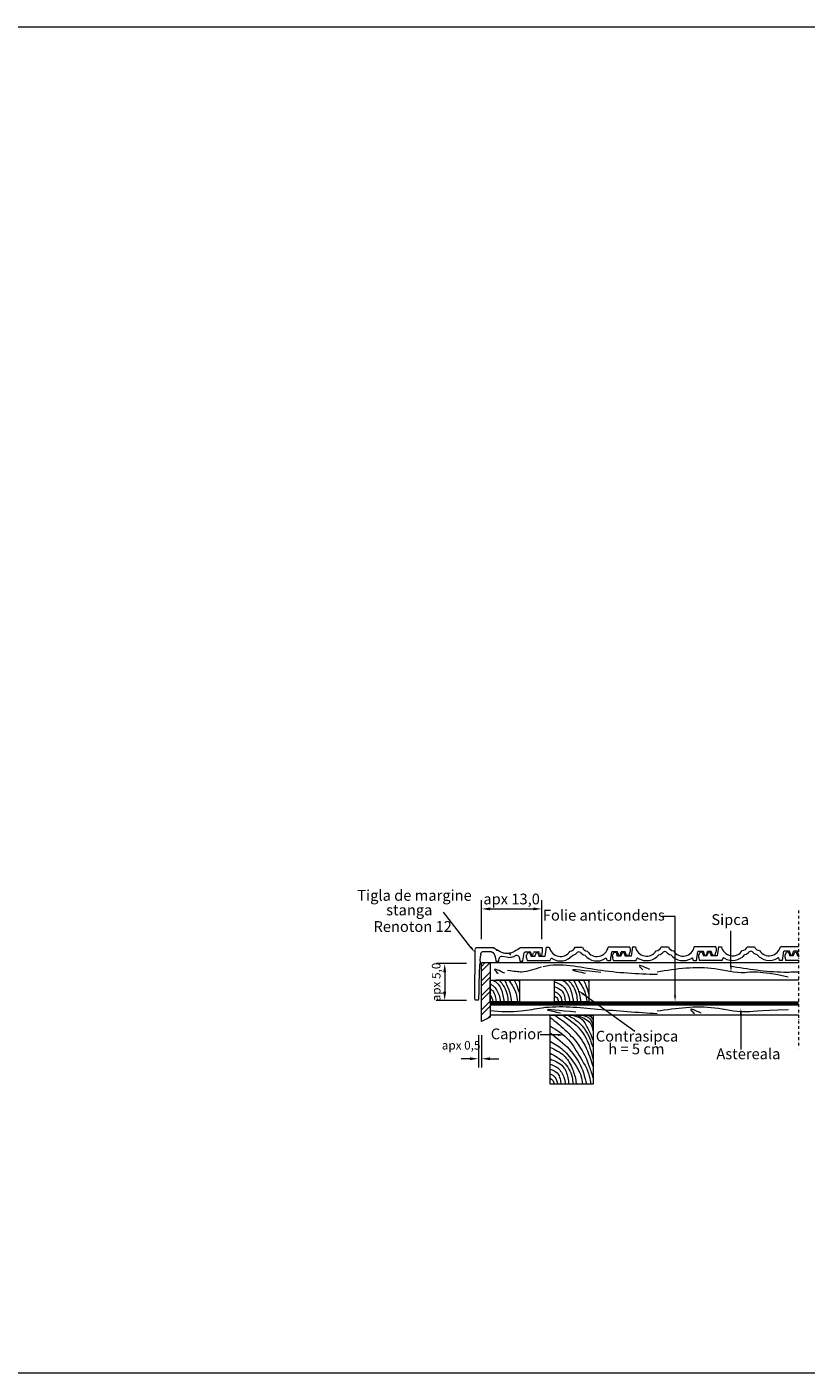
# Model space of a CAD drawing. Units: inches. Extents: x 9809 to 19111, y -1628 to 1495.
# Drawn here: x 15650 to 17458, y -1628 to 1495 of the extents above; entities that cross this region are included whole.
import ezdxf
from ezdxf import colors
from ezdxf.entities.mleader import LeaderData, LeaderLine
from ezdxf.math import Vec2, Vec3

# ---------------------------------------------------------------- set-up
doc = ezdxf.new("R2010")
doc.units = ezdxf.units.IN
doc.header["$MEASUREMENT"] = 0
doc.linetypes.add('ACAD_ISO03W100', pattern=[30, 12, -18])
doc.linetypes.add('STRICHPUNKT2', pattern=[12.7, 6.35, -3.175, 0, -3.175])
for name, color, linetype, lineweight in [('COTE', 7, 'Continuous', 13), ('Text', 7, 'Continuous', 13), ('Tondach Tigle', 7, 'Continuous', 18), ('Țiglă ceramică Tondach', 7, 'Continuous', 18)]:
    doc.layers.add(name, color=color, linetype=linetype, lineweight=lineweight)
doc.styles.add('1_10-2.5', font='arial.ttf', dxfattribs={"height": 25})
doc.styles.get("Standard").update_dxf_attribs({"font": 'arial.ttf'})
doc.dimstyles.new('1_10 in cm', dxfattribs={"dimtxt": 25, "dimasz": 20, "dimexe": 20, "dimexo": 20, "dimgap": 7, "dimtad": 1, "dimlfac": 0.1, "dimzin": 12, "dimdsep": 46, "dimtxsty": 'Standard', "dimcen": 0.09, "dimclrd": 256, "dimclre": 256, "dimclrt": 7, "dimadec": 0, "dimazin": 1, "dimtfac": 1, "dimtofl": 0, "dimtmove": 0, "dimatfit": 0, "dimfxl": 1, "dimtolj": 1, "dimtzin": 0, "dimlwd": -1, "dimlwe": -1, "dimarcsym": 0})

# ---------------------------------------------------------------- blocks, each defined once
blk = doc.blocks.new('LDV-Schnitt A')
at = {"layer": 'Țiglă ceramică Tondach'}
for p, q in [((-7.54, 0), (-7.84, -2.12)), ((-7.54, 0), (-6.84, 0)), ((-0.84, 0), (0.84, 0)), ((11.83, 0), (6.83, 0)), ((11.83, 0), (11.95, -0.62)), ((-12.17, -2.12), (-12.17, -2.47)), ((-12.13, -2.12), (-12.17, -2.12)), ((-12.13, -2.47), (-12.17, -2.47)), ((-12.13, -2.12), (-12.09, -1.85)), ((-12.13, -2.47), (-11.99, -3.18)), ((-12.09, -1.85), (-12.03, -1.78)), ((-12.03, -1.78), (-11.82, -1.28)), ((-11.33, -1.28), (-11.82, -1.28)), ((-11.33, -1.28), (-11.03, -2.12)), ((-10.22, -2.12), (-11.03, -2.12)), ((-10.22, -2.12), (-9.86, -1.28)), ((-9.51, -1.28), (-9.86, -1.28)), ((-9.51, -1.28), (-9.2, -2.12)), ((-7.84, -2.12), (-9.2, -2.12)), ((-6.66, -3.18), (-6.56, -2.8)), ((6.66, -3.18), (6.56, -2.8)), ((7.36, -3.18), (7.66, -1.06)), ((8.97, -1.06), (7.66, -1.06)), ((9.29, -1.94), (8.97, -1.06)), ((9.64, -1.94), (9.29, -1.94)), ((9.64, -1.94), (9.88, -1.06)), ((10.79, -1.06), (9.88, -1.06)), ((11.11, -1.94), (10.79, -1.06)), ((11.6, -1.94), (11.11, -1.94)), ((11.79, -1.23), (11.6, -1.94)), ((11.86, -1.23), (11.79, -1.23)), ((11.91, -0.88), (11.86, -1.23)), ((11.95, -0.88), (11.91, -0.88)), ((11.95, -0.62), (11.95, -0.88)), ((-6.66, -3.18), (-11.99, -3.18)), ((7.36, -3.18), (6.66, -3.18))]:
    blk.add_line(p, q, dxfattribs=at)
for centre, radius, start, end in [((-4.24, 0.53), 2.65, 191.4783, 327.769), ((4.24, 0.53), 2.65, 212.231, 348.5217), ((-6.3, -2.86), 0.265, 58.7451, 165), ((-4.24, 0.53), 3.7, 238.7451, 320.2311), ((-2.09, 0.44), 1.32, 273.5525, 340.6455), ((-2.09, 0.44), 2.38, 286.8686, 315.7857), ((0, -1.59), 0.529, 44.2143, 135.7857), ((2.09, 0.44), 2.38, 224.2143, 253.1314), ((2.09, 0.44), 1.32, 199.3545, 266.4475), ((4.24, 0.53), 3.7, 219.7689, 301.2549), ((6.3, -2.86), 0.265, 15, 121.2549)]:
    blk.add_arc(centre, radius, start, end, dxfattribs=at)
blk = doc.blocks.new('*D73')
at = {"layer": 'Defpoints', "color": 0, "transparency": 16777216}
for p in [(16844.7, -551.2), (16704.9, -641.5, -0.3), (16844.7, -641.5, 0)]:
    blk.add_point(p, dxfattribs=at)
at = {"layer": 'Țiglă ceramică Tondach', "transparency": 16777216}
for p, q in [((16704.9, -621.5), (16704.9, -531.2)), ((16724.9, -551.2), (16824.7, -551.2)), ((16844.7, -621.5), (16844.7, -531.2))]:
    blk.add_line(p, q, dxfattribs=at)
for points in [[(16724.9, -547.9), (16724.9, -554.6), (16704.9, -551.2)], [(16824.7, -547.9), (16824.7, -554.6), (16844.7, -551.2)]]:
    blk.add_solid(points, dxfattribs=at)
at = {"layer": 'Țiglă ceramică Tondach', "color": 7, "lineweight": 40, "transparency": 16777216, "insert": (16774.6, -528.2), "char_height": 25, "attachment_point": 5}
blk.add_mtext('\\A1;apx 13,0', dxfattribs=at)
blk = doc.blocks.new('*D77')
at = {"layer": 'Defpoints', "color": 0, "transparency": 16777216}
for p in [(16689.6, -678.2, 23.7), (16619.3, -763.5), (16689.6, -763.5, 23.7)]:
    blk.add_point(p, dxfattribs=at)
at = {"layer": 'Țiglă ceramică Tondach', "transparency": 16777216}
for p, q in [((16669.6, -678.2), (16599.3, -678.2)), ((16619.3, -698.2), (16619.3, -743.5)), ((16669.6, -763.5), (16599.3, -763.5))]:
    blk.add_line(p, q, dxfattribs=at)
for points in [[(16615.9, -698.2), (16622.6, -698.2), (16619.3, -678.2)], [(16615.9, -743.5), (16622.6, -743.5), (16619.3, -763.5)]]:
    blk.add_solid(points, dxfattribs=at)
at = {"layer": 'Țiglă ceramică Tondach', "color": 7, "transparency": 16777216, "insert": (16599.5, -720.8), "char_height": 25, "attachment_point": 5, "rotation": 90}
blk.add_mtext('\\A1;{\\H0.8x;apx 5,0}', dxfattribs=at)
blk = doc.blocks.new('*D78')
at = {"layer": 'Defpoints', "color": 0, "transparency": 16777216}
for p in [(16697.7, -824.2, 0), (16704.8, -824.2, 0), (16704.8, -898.9)]:
    blk.add_point(p, dxfattribs=at)
at = {"layer": 'Țiglă ceramică Tondach', "transparency": 16777216}
for p, q in [((16697.7, -844.2), (16697.7, -918.9)), ((16704.8, -844.2), (16704.8, -918.9)), ((16677.7, -898.9), (16657.7, -898.9)), ((16724.8, -898.9), (16744.8, -898.9))]:
    blk.add_line(p, q, dxfattribs=at)
for points in [[(16677.7, -895.6), (16677.7, -902.3), (16697.7, -898.9)], [(16724.8, -895.6), (16724.8, -902.3), (16704.8, -898.9)]]:
    blk.add_solid(points, dxfattribs=at)
at = {"layer": 'Țiglă ceramică Tondach', "color": 7, "lineweight": 40, "transparency": 16777216, "insert": (16657.4, -867.6), "char_height": 25, "attachment_point": 5}
blk.add_mtext('\\A1;{\\H0.8x;apx 0,5}', dxfattribs=at)

msp = doc.modelspace()

# ---------------------------------------------------------------- linework, layer by layer
at = {"layer": 'Tondach Tigle'}
msp.add_lwpolyline([(9808.55, 1495.359), (19111.453, 1495.359), (19111.453, -1628.285), (9808.55, -1628.285)], close=True, dxfattribs=at)
at = {"layer": 'Țiglă ceramică Tondach', "linetype": 'STRICHPUNKT2', "lineweight": 5}
msp.add_line((17440.795, -554.688), (17440.795, -874.701), dxfattribs=at)
at = {"layer": 'Țiglă ceramică Tondach'}
for p, q in [((16689.414, -760.983, -0.422), (16689.704, -645.098)), ((16706.562, -651.208, 0.062), (16704.747, -652.448, 0.062)), ((16727.946, -651.208, 0.062), (16706.562, -651.208, 0.062)), ((16731.877, -641.484, -0.422), (16710.493, -641.484, -0.425)), ((16727.946, -651.208, 0.062), (16728.688, -651.26, 0.062)), ((16728.688, -651.26, 0.062), (16729.416, -651.417, 0.062)), ((16729.416, -651.417, 0.062), (16730.114, -651.673, 0.062)), ((16730.114, -651.673, 0.062), (16730.769, -652.026, 0.062)), ((16730.769, -652.026, 0.062), (16733.608, -655.455, 0.062)), ((16732.393, -641.561, -0.422), (16731.877, -641.484, -0.422)), ((16736.943, -644.425, -0.422), (16732.376, -641.484, -0.422)), ((16732.863, -641.786, -0.422), (16732.393, -641.561, -0.422)), ((16732.863, -641.786, -0.422), (16733.427, -642.161, -0.422)), ((16733.608, -655.455, 0.062), (16734.562, -656.956, 0.062)), ((16740.535, -646.564, -0.422), (16736.943, -644.425, -0.422)), ((16744.199, -648.578, -0.422), (16740.535, -646.564, -0.422)), ((16747.93, -650.464, -0.422), (16744.199, -648.578, -0.422)), ((16751.725, -652.222, -0.422), (16747.93, -650.464, -0.422)), ((16753.669, -653.011, -0.422), (16751.725, -652.222, -0.422)), ((16755.658, -653.684, -0.422), (16753.669, -653.011, -0.422)), ((16757.682, -654.239, -0.422), (16755.658, -653.684, -0.422)), ((16759.737, -654.674, -0.422), (16757.682, -654.239, -0.422)), ((16761.813, -654.758, -0.422), (16759.737, -654.674, -0.422)), ((16765.441, -654.717, 0), (16761.813, -654.758, -0.422)), ((16767.866, -654.393, 0), (16765.441, -654.717, 0)), ((16769.924, -654.049, 0), (16767.866, -654.393, 0)), ((16771.958, -653.585, 0), (16769.924, -654.049, 0)), ((16773.961, -653.003, 0), (16771.958, -653.585, 0)), ((16775.926, -652.305, 0), (16773.961, -653.003, 0)), ((16777.845, -651.492, 0), (16775.926, -652.305, 0)), ((16781.293, -649.839, 0), (16777.845, -651.492, 0)), ((16784.689, -648.079, 0), (16781.293, -649.839, 0)), ((16788.028, -646.211, 0), (16784.689, -648.079, 0)), ((16791.306, -644.239, 0), (16788.028, -646.211, 0)), ((16795.572, -641.484, 0), (16791.306, -644.239, 0)), ((16844.704, -641.484, -0.004), (16795.572, -641.484, -0.004)), ((16800.793, -671.633, 0), (16804.018, -653.345, 0)), ((16806.618, -651.163, 0), (16816.735, -651.163, 0)), ((16819.336, -653.353, 0), (16819.576, -654.738, 0)), ((16819.576, -654.738, 0), (16820.385, -659.313, 0)), ((16823.958, -659.313, 0), (16824.764, -654.738, 0)), ((16824.764, -654.738, 0), (16825.01, -653.345, 0)), ((16827.609, -651.164, 0), (16836.959, -651.164, 0)), ((16839.561, -653.358, 0), (16839.797, -654.738, 0)), ((16839.797, -654.738, 0), (16840.629, -659.319, 0)), ((16845.076, -659.307, 0), (16845.858, -654.738, 0)), ((16845.858, -654.738, 0), (16846.566, -650.723, 0)), ((16846.567, -645.004, 0), (16845.991, -642.507, 0)), ((16846.566, -650.723, 0), (16846.567, -647.644, 0)), ((16846.567, -647.644, 0), (16846.567, -645.004, 0)), ((17209.748, -656.695, 0), (17211.889, -651.715, 0)), ((17216.74, -651.715, 0), (17211.889, -651.715, 0)), ((17216.74, -651.715, 0), (17219.79, -660.094, 0)), ((17227.867, -660.094, 0), (17231.47, -651.715, 0)), ((17234.998, -651.715, 0), (17231.47, -651.715, 0)), ((17234.998, -651.715, 0), (17238.048, -660.094, 0)), ((17254.666, -638.926, 0), (17251.691, -660.094, 0)), ((17254.666, -638.926, 0), (17261.722, -638.9, 0)), ((17321.698, -638.926, 0), (17338.456, -638.926, 0)), ((17440.795, -638.926, 0), (17398.427, -638.926, 0)), ((17403.724, -670.678, 0), (17406.699, -649.51, 0)), ((17419.742, -649.51, 0), (17406.699, -649.51, 0)), ((17410.132, -656.695, 0), (17412.273, -651.715, 0)), ((17417.124, -651.715, 0), (17412.273, -651.715, 0)), ((17417.124, -651.715, 0), (17420.174, -660.094, 0)), ((17422.952, -658.33, 0), (17419.742, -649.51, 0)), ((17426.48, -658.33, 0), (17428.843, -649.51, 0)), ((17428.251, -660.094, 0), (17431.854, -651.715, 0)), ((17437.999, -649.51, 0), (17428.843, -649.51, 0)), ((17435.382, -651.715, 0), (17431.854, -651.715, 0)), ((17435.382, -651.715, 0), (17438.431, -660.094, 0)), ((17440.795, -657.191, 0), (17437.999, -649.51, 0)), ((16701.493, -672.193, -0.422), (16701.155, -680.264, -0.422)), ((16702.829, -657.18, 0.062), (16702.388, -660.561, 0.062)), ((16704.844, -812.583), (16704.844, -676.546)), ((17440.795, -676.546), (16704.844, -676.546)), ((16704.844, -695.707), (16724.005, -676.546)), ((16704.844, -684.482), (16712.78, -676.546)), ((16724.844, -676.546), (16724.844, -802.737)), ((16736.4, -661.006, 0.062), (16736.726, -663.043, 0.062)), ((16736.726, -663.043, 0.062), (16737.196, -665.384, 0.062)), ((16737.196, -665.384, 0.062), (16737.774, -671.962, 0.062)), ((16737.774, -671.962, 0.062), (16737.86, -672.276, 0.062)), ((16737.86, -672.276, 0.062), (16738.056, -672.533, 0.062)), ((16738.056, -672.533, 0.062), (16738.33, -672.706, 0.062)), ((16738.33, -672.706, 0.062), (16738.65, -672.765, 0.062)), ((16738.65, -672.765, 0.062), (16744.077, -672.765, 0.062)), ((16744.077, -672.765, 0.062), (16744.397, -672.706, 0.062)), ((16744.397, -672.706, 0.062), (16744.671, -672.533, 0.062)), ((16744.671, -672.533, 0.062), (16744.867, -672.276, 0.062)), ((16744.867, -672.276, 0.062), (16744.954, -671.962, 0.062)), ((16744.954, -671.962, 0.062), (16745.469, -665.424, 0.062)), ((16762.693, -663.466, 0), (16752.311, -661.953, 0.062)), ((16766.653, -663.781, 0), (16762.589, -663.466, 0)), ((16766.653, -663.781, 0), (16771.803, -663.545, 0)), ((16771.803, -663.545, 0), (16774.391, -662.955, 0)), ((16774.391, -662.955, 0), (16776.94, -662.214, 0)), ((16776.94, -662.214, 0), (16779.442, -661.324, 0)), ((16779.442, -661.324, 0), (16781.886, -660.289, 0)), ((16781.886, -660.289, 0), (16781.995, -660.24, 0)), ((16781.995, -660.24, 0), (16782.005, -660.235, 0)), ((16782.005, -660.235, 0), (16782.89, -659.811, 0)), ((16792.942, -665.537, 0), (16792.989, -666.066, 0)), ((16792.989, -666.066, 0), (16793.49, -671.921, 0)), ((16793.49, -671.921, 0), (16793.577, -672.234, 0)), ((16793.577, -672.234, 0), (16793.773, -672.492, 0)), ((16793.773, -672.492, 0), (16794.047, -672.665, 0)), ((16794.047, -672.665, 0), (16794.367, -672.724, 0)), ((16794.367, -672.724, 0), (16799.493, -672.723)), ((16799.493, -672.723), (16799.858, -672.674, 0)), ((16799.858, -672.674, 0), (16800.192, -672.523, 0)), ((16800.192, -672.523, 0), (16800.473, -672.287, 0)), ((16800.473, -672.287, 0), (16800.681, -671.984, 0)), ((16800.681, -671.984, 0), (16800.793, -671.633, 0)), ((16820.385, -659.313, 0), (16820.497, -659.664, 0)), ((16820.497, -659.664, 0), (16820.704, -659.967, 0)), ((16820.704, -659.967, 0), (16820.985, -660.203, 0)), ((16820.985, -660.203, 0), (16821.319, -660.354, 0)), ((16821.319, -660.354, 0), (16821.684, -660.403, 0)), ((16821.684, -660.403, 0), (16822.659, -660.403, 0)), ((16822.659, -660.403, 0), (16823.024, -660.354, 0)), ((16823.024, -660.354, 0), (16823.358, -660.203, 0)), ((16823.358, -660.203, 0), (16823.639, -659.966, 0)), ((16823.639, -659.966, 0), (16823.847, -659.664, 0)), ((16823.847, -659.664, 0), (16823.958, -659.313, 0)), ((16840.629, -659.319, 0), (16840.742, -659.669, 0)), ((16840.742, -659.669, 0), (16840.949, -659.97, 0)), ((16840.949, -659.97, 0), (16841.23, -660.204, 0)), ((16841.23, -660.204, 0), (16841.563, -660.355, 0)), ((16841.563, -660.355, 0), (16841.927, -660.403, 0)), ((16841.927, -660.403, 0), (16843.775, -660.403, 0)), ((16843.775, -660.403, 0), (16844.142, -660.354, 0)), ((16844.142, -660.354, 0), (16844.477, -660.201, 0)), ((16844.477, -660.201, 0), (16844.758, -659.964, 0)), ((16844.758, -659.964, 0), (16844.965, -659.659, 0)), ((16844.965, -659.659, 0), (16845.076, -659.307, 0)), ((17208.361, -660.094, 0), (17208.361, -663.622, 0)), ((17208.802, -660.094, 0), (17208.361, -660.094, 0)), ((17208.802, -663.622, 0), (17208.361, -663.622, 0)), ((17208.802, -660.094, 0), (17209.174, -657.448, 0)), ((17208.802, -663.622, 0), (17210.174, -670.678, 0)), ((17209.174, -657.448, 0), (17209.748, -656.695, 0)), ((17263.486, -670.678, 0), (17210.174, -670.678, 0)), ((17227.867, -660.094, 0), (17219.79, -660.094, 0)), ((17251.691, -660.094, 0), (17238.048, -660.094, 0)), ((17263.486, -670.678, 0), (17264.504, -666.879, 0)), ((17396.668, -670.678, 0), (17395.65, -666.879, 0)), ((17403.724, -670.678, 0), (17396.668, -670.678, 0)), ((17408.745, -660.094, 0), (17408.745, -663.622, 0)), ((17409.186, -660.094, 0), (17408.745, -660.094, 0)), ((17409.186, -663.622, 0), (17408.745, -663.622, 0)), ((17409.186, -660.094, 0), (17409.558, -657.448, 0)), ((17409.186, -663.622, 0), (17410.558, -670.678, 0)), ((17409.558, -657.448, 0), (17410.132, -656.695, 0)), ((17440.795, -670.678, 0), (17410.558, -670.678, 0)), ((17428.251, -660.094, 0), (17420.174, -660.094, 0)), ((17426.48, -658.33, 0), (17422.952, -658.33, 0)), ((17440.795, -660.094, 0), (17438.431, -660.094, 0)), ((16704.844, -718.158), (16724.844, -698.158)), ((16704.844, -729.383), (16724.844, -709.383)), ((16724.844, -766.546), (16724.844, -716.546)), ((16724.844, -716.546), (16793.265, -716.546)), ((17440.795, -716.546), (16737.819, -716.546)), ((16793.265, -716.546), (16793.265, -766.546)), ((16874.045, -766.546), (16874.045, -716.546)), ((16874.045, -716.546), (16954.045, -716.546)), ((16954.045, -716.546), (16954.045, -766.546)), ((16704.844, -751.834), (16724.844, -731.834)), ((16704.844, -763.059), (16724.844, -743.059)), ((16704.844, -785.51), (16724.844, -765.51)), ((16704.844, -796.735), (16724.844, -776.735)), ((16724.844, -766.546), (17440.795, -766.546)), ((16793.265, -766.546), (16724.844, -766.546)), ((16724.844, -773.646), (17440.795, -773.646)), ((16954.045, -766.546), (16874.045, -766.546)), ((16724.844, -802.737), (16704.844, -812.583)), ((16717.849, -806.181), (16724.844, -799.186)), ((17440.795, -797.646), (16724.844, -797.646)), ((16863.845, -957.646), (16863.845, -797.646)), ((16863.845, -797.646), (16963.845, -797.646)), ((16963.845, -797.646), (16963.845, -957.646)), ((16963.845, -957.646), (16863.845, -957.646))]:
    msp.add_line(p, q, dxfattribs=at)
at = {"layer": 'Țiglă ceramică Tondach', "linetype": 'Continuous'}
msp.add_line((16710.493, -641.484, -0.425), (16693.378, -641.442, -0.064), dxfattribs=at)
at = {"layer": 'Țiglă ceramică Tondach', "ltscale": 3}
for p, q in [((16702.829, -657.18, 0.062), (16703.426, -653.823, 0.062)), ((16703.426, -653.823, 0.062), (16704.035, -653.083, 0.062)), ((16704.035, -653.083, 0.062), (16704.747, -652.448, 0.062)), ((16699.625, -724.835, -0.422), (16701.155, -680.264, -0.422)), ((16701.493, -672.193, -0.422), (16702.388, -660.561, 0.062)), ((16698.177, -760.996, -0.422), (16699.029, -741.343, -0.422)), ((16699.029, -741.343, -0.422), (16699.625, -724.835, -0.422)), ((16690.785, -762.309, -0.422), (16696.806, -762.309, -0.422))]:
    msp.add_line(p, q, dxfattribs=at)
at = {"layer": 'Țiglă ceramică Tondach', "linetype": 'ACAD_ISO03W100', "const_width": 5}
msp.add_lwpolyline([(17440.795, -770.096), (16724.844, -770.096)], dxfattribs=at)
at = {"layer": 'Țiglă ceramică Tondach', "extrusion": (0.021104, -0.003693, 0.99977)}
msp.add_arc((2242.251, -16550.87, 354.602), 3.665, 9.784965, 99.784965, dxfattribs=at)
at = {"layer": 'Țiglă ceramică Tondach', "extrusion": (0, 8.25996e-07, 1)}
msp.add_arc((16806.618, -653.803, -0.001), 2.64, 90, 169.998418, dxfattribs=at)
at = {"layer": 'Țiglă ceramică Tondach'}
for centre, radius, start, end in [((16816.735, -653.803, 0), 2.64, 9.823395, 90), ((16827.609, -653.804, 0), 2.64, 90, 170.000376), ((17287.653, -633.634, 0), 26.46, 191.478341, 327.769047), ((17309.216, -634.541, 0), 13.23, 273.552507, 340.645514), ((17309.216, -634.541, 0), 23.814, 286.868569, 315.785665), ((17330.077, -654.838, 0), 5.292, 44.214335, 135.785665), ((17350.939, -634.541, 0), 23.814, 224.214335, 253.131431), ((17350.939, -634.541, 0), 13.23, 199.354486, 266.447493), ((17372.502, -633.634, 0), 26.46, 212.230953, 348.521659), ((16725.607, -663.463, 0.062), 11.069, 12.824804, 36.001514), ((17267.06, -667.564, 0), 2.646, 58.745143, 165), ((17287.653, -633.634, 0), 37.044, 238.745143, 320.231094), ((17372.502, -633.634, 0), 37.044, 219.768906, 301.254857), ((17393.095, -667.564, 0), 2.646, 15, 121.254857)]:
    msp.add_arc(centre, radius, start, end, dxfattribs=at)
at = {"layer": 'Țiglă ceramică Tondach', "extrusion": (0, 1.11789e-06, 1)}
msp.add_arc((16836.959, -653.804, -0.001), 2.64, 9.715558, 90, dxfattribs=at)
at = {"layer": 'Țiglă ceramică Tondach', "extrusion": (-0.003389, -0.000781966, 0.999994)}
msp.add_arc((16844.608, -642.848, -56.581), 1.32, 12.994527, 90.000114, dxfattribs=at)
at = {"layer": 'Țiglă ceramică Tondach', "extrusion": (5.41657e-07, 1.1314e-06, 1)}
msp.add_arc((16750.95, -667.749, 0.071), 5.954, 76.789678, 157.011004, dxfattribs=at)
at = {"layer": 'Țiglă ceramică Tondach', "extrusion": (-5.41657e-07, 1.1314e-06, 1)}
msp.add_arc((16785.93, -666.161, -0.01), 7.04, 5.0874, 115.582802, dxfattribs=at)
at = {"layer": 'Țiglă ceramică Tondach', "ltscale": 3}
for centre, start, end in [((16690.785, -760.936, -0.422), 181.965815, 269.993864), ((16696.806, -760.937, -0.422), 269.993864, 357.518425)]:
    msp.add_arc(centre, 1.373, start, end, dxfattribs=at)
at = {"layer": 'Țiglă ceramică Tondach'}
for points, knots in [([(16843.709, -686.546), (16828.134, -690.685), (16805.428, -701.002), (16782.354, -696.227), (16764.819, -694.171)], [26.99086699, 26.99086699, 26.99086699, 26.99086699, 31.77224345, 34.05570608, 34.05570608, 34.05570608, 34.05570608]), ([(17113.016, -703.764), (17066.955, -702.023), (16979.013, -698.7), (16889.287, -675.968), (16847.997, -685.483)], [0, 0, 0, 0, 13.9074572, 26.55253732, 26.55253732, 26.55253732, 26.55253732]), ([(17416.585, -709.331), (17345.678, -694.292), (17308.047, -704.904), (17225.072, -680.264), (17157.021, -690.805), (17112.263, -697.738)], [29.87600702, 29.87600702, 29.87600702, 29.87600702, 34.46073882, 41.45312815, 54.88947321, 54.88947321, 54.88947321, 54.88947321]), ([(17440.795, -697.838), (17429.25, -698.25), (17376.052, -699.815), (17323.33, -691.134), (17282.045, -684.336)], [0.60823464, 0.60823464, 0.60823464, 0.60823464, 4.0698266, 16.56429636, 16.56429636, 16.56429636, 16.56429636]), ([(16731.627, -716.546), (16736.063, -719.102), (16747.45, -727.645), (16753.957, -747.606), (16756.192, -761.675), (16756.954, -766.477)], [1.92522064, 1.92522064, 1.92522064, 1.92522064, 3.45632289, 6.29552623, 7.76677227, 7.76677227, 7.76677227, 7.76677227]), ([(16745.31, -716.546), (16754.472, -725.679), (16764.358, -742.704), (16765.829, -761.008), (16766.269, -766.477)], [3.83891946, 3.83891946, 3.83891946, 3.83891946, 7.69318342, 9.33563493, 9.33563493, 9.33563493, 9.33563493]), ([(16757.775, -716.546), (16759.947, -720.306), (16766.502, -733.52), (16772.223, -750.074), (16773.481, -763.19), (16773.772, -766.219)], [5.70243855, 5.70243855, 5.70243855, 5.70243855, 6.98574194, 10.02062912, 10.93172495, 10.93172495, 10.93172495, 10.93172495]), ([(16768.138, -716.546), (16768.725, -717.411), (16775.393, -727.314), (16785.221, -742.884), (16787.627, -759.904), (16788.52, -766.219)], [7.37347369, 7.37347369, 7.37347369, 7.37347369, 7.6823441, 10.89878258, 12.79580891, 12.79580891, 12.79580891, 12.79580891]), ([(16780.285, -716.546), (16782.571, -720.672), (16787.772, -731.327), (16791.363, -742.585), (16793.265, -749.469)], [9.61190583, 9.61190583, 9.61190583, 9.61190583, 11.02215106, 13.16101793, 13.16101793, 13.16101793, 13.16101793]), ([(16892.408, -716.546), (16896.843, -719.102), (16908.23, -727.645), (16914.737, -747.606), (16916.972, -761.675), (16917.735, -766.477)], [1.92522064, 1.92522064, 1.92522064, 1.92522064, 3.45632289, 6.29552623, 7.76677227, 7.76677227, 7.76677227, 7.76677227]), ([(16906.09, -716.546), (16915.253, -725.679), (16925.139, -742.704), (16926.61, -761.008), (16927.049, -766.477)], [3.83891946, 3.83891946, 3.83891946, 3.83891946, 7.69318342, 9.33563493, 9.33563493, 9.33563493, 9.33563493]), ([(16918.555, -716.546), (16920.728, -720.306), (16927.282, -733.52), (16933.003, -750.074), (16934.262, -763.19), (16934.552, -766.219)], [5.70243855, 5.70243855, 5.70243855, 5.70243855, 6.98574194, 10.02062912, 10.93172495, 10.93172495, 10.93172495, 10.93172495]), ([(16928.918, -716.546), (16929.505, -717.411), (16936.173, -727.314), (16946.002, -742.884), (16948.408, -759.904), (16949.3, -766.219)], [7.37347369, 7.37347369, 7.37347369, 7.37347369, 7.6823441, 10.89878258, 12.79580891, 12.79580891, 12.79580891, 12.79580891]), ([(16941.065, -716.546), (16943.351, -720.672), (16948.552, -731.327), (16952.144, -742.585), (16954.045, -749.469)], [9.61190583, 9.61190583, 9.61190583, 9.61190583, 11.02215106, 13.16101793, 13.16101793, 13.16101793, 13.16101793]), ([(16724.844, -725.258), (16727.055, -726.406), (16736.561, -732.266), (16745.126, -747.907), (16748.094, -761.464), (16749.192, -766.477)], [1.2175304, 1.2175304, 1.2175304, 1.2175304, 1.96689736, 4.60737218, 6.15680758, 6.15680758, 6.15680758, 6.15680758]), ([(16724.844, -736.801), (16726.79, -737.933), (16732.496, -742.194), (16736.772, -753.535), (16738.032, -762.354), (16738.584, -766.219)], [1.17134987, 1.17134987, 1.17134987, 1.17134987, 1.85208321, 3.36776564, 4.54985487, 4.54985487, 4.54985487, 4.54985487]), ([(16874.267, -720.442), (16880.539, -722.826), (16895.231, -728.41), (16905.906, -747.907), (16908.875, -761.464), (16909.973, -766.477)], [0, 0, 0, 0, 1.96689736, 4.60737218, 6.15680758, 6.15680758, 6.15680758, 6.15680758]), ([(16874.267, -742.684), (16878.3, -744.94), (16887.514, -750.094), (16890.296, -760.415), (16891.861, -766.219)], [0, 0, 0, 0, 1.33524292, 3.05031087, 3.05031087, 3.05031087, 3.05031087]), ([(16874.526, -732.08), (16880.653, -734.273), (16891.794, -738.262), (16897.553, -753.535), (16898.812, -762.354), (16899.365, -766.219)], [0, 0, 0, 0, 1.85208321, 3.36776564, 4.54985487, 4.54985487, 4.54985487, 4.54985487]), ([(17112.816, -794.864), (17066.691, -791.684), (16977.811, -785.555), (16871.433, -773.897), (16789.365, -792.397), (16749.021, -790.189), (16724.844, -787.451)], [0, 0, 0, 0, 13.9074572, 26.79862386, 31.68054752, 38.92742674, 38.92742674, 38.92742674, 38.92742674]), ([(16875.044, -753.546), (16876.76, -754.632), (16881.288, -757.497), (16882.384, -762.878), (16883.064, -766.219)], [0, 0, 0, 0, 0.58991366, 1.55558377, 1.55558377, 1.55558377, 1.55558377]), ([(17417.001, -785.131), (17345.567, -787.75), (17307.475, -794.341), (17225.022, -772.362), (17156.881, -782.301), (17112.063, -788.837)], [29.86623203, 29.86623203, 29.86623203, 29.86623203, 34.41202066, 41.40440999, 54.84075506, 54.84075506, 54.84075506, 54.84075506])]:
    msp.add_open_spline(points, degree=3, knots=knots, dxfattribs=at)
for points in [[(17095.254, -692.018), (17071.136, -683.731), (17079.427, -692.772)], [(16759.171, -700.556), (16735.053, -692.269), (16743.344, -701.309)], [(16981.893, -698.86), (16917.078, -693.586), (16946.471, -700.367)], [(16923.647, -791.097), (16858.832, -785.824), (16888.225, -792.604)], [(16864.326, -802.918), (16898.22, -831.625), (16930.821, -868.35), (16954.883, -916.714), (16963.68, -944.128)], [(16875.71, -798.521), (16908.57, -823.091), (16940.653, -861.109), (16962.904, -915.938)], [(16893.563, -798.004), (16933.149, -830.332), (16956.435, -873.523), (16963.421, -899.386)], [(16904.443, -797.968), (16926.602, -811.368), (16943.775, -829.641), (16963.717, -873.165)], [(16915.19, -797.857), (16934.357, -805.056), (16946.988, -820.117), (16963.717, -856.11)], [(16927.931, -798.189), (16942.777, -804.834), (16955.851, -814.358), (16963.274, -834.182)], [(16939.232, -797.636), (16956.183, -806.274), (16963.828, -823.772)], [(16950.865, -798.079), (16958.177, -800.847), (16963.717, -811.368)], [(17214.561, -793.357), (17190.444, -785.071), (17198.734, -794.111)], [(16864.326, -838.867), (16908.311, -876.885), (16937.03, -920.335), (16948.156, -957.577)], [(16864.585, -823.608), (16902.36, -850.246), (16931.338, -891.368), (16954.883, -939.473), (16957.988, -957.319)], [(16864.585, -858.781), (16894.598, -878.696), (16920.471, -910.248), (16935.478, -938.697), (16939.1, -957.319)], [(16864.585, -872.747), (16895.892, -891.368), (16914.262, -919.3), (16923.317, -948.267), (16924.352, -957.319)], [(16864.067, -886.196), (16895.115, -906.886), (16914.779, -941.284), (16916.849, -957.577)], [(16864.067, -899.386), (16893.822, -916.973), (16904.947, -943.094), (16907.535, -957.577)], [(16864.067, -911.541), (16881.661, -920.335), (16895.892, -942.577), (16899.773, -957.577)], [(16864.067, -933.783), (16874.934, -941.542), (16881.661, -957.319)], [(16864.326, -923.18), (16880.626, -931.973), (16887.095, -945.68), (16889.164, -957.319)], [(16864.843, -944.646), (16869.501, -948.267), (16872.864, -957.319)]]:
    msp.add_spline(points, degree=3, dxfattribs=at)
for points in [[(16790.483, -716.546), (16791.431, -718.2), (16792.361, -719.859), (16793.265, -721.525)], [(16951.264, -716.546), (16952.211, -718.2), (16953.141, -719.859), (16954.045, -721.525)], [(16724.844, -751.036), (16728.097, -755.154), (16729.589, -760.686), (16731.081, -766.219)]]:
    msp.add_open_spline(points, degree=3, dxfattribs=at)
for p in [(16740.641, -646.591, -0.422), (16771.305, -657.034, 23.677)]:
    msp.add_point(p, dxfattribs=at)

# ---------------------------------------------------------------- block references
at = {"layer": 'Țiglă ceramică Tondach', "xscale": 10, "yscale": 10, "zscale": 10}
for p in [(16930.313, -640.276, 0), (17130.195, -639.601, 0)]:
    msp.add_blockref('LDV-Schnitt A', p, dxfattribs=at)

# ---------------------------------------------------------------- texts
at = {"layer": 'Text', "style": '1_10-2.5'}
for s, p in [('Tigla de margine ', (16416.464, -532.348)), ('stanga ', (16483.435, -566.165)), ('Folie anticondens', (16847.086, -578.285)), ('Sipca', (17238.282, -588.551)), ('Caprior', (16726.158, -853.602)), ('Contrasipca', (16969.933, -859.026)), ('Astereala', (17249.839, -900.015))]:
    msp.add_text(s, height=25, dxfattribs=at).set_placement(p)
at = {"layer": 'Text', "color": 7, "style": '1_10-2.5'}
msp.add_text('h = 5 cm', height=25, dxfattribs=at).set_placement((16998.85, -888.63))
at = {"layer": 'Tondach Tigle', "insert": (16454.003, -579.583), "char_height": 25, "width": 225.05883, "attachment_point": 1}
msp.add_mtext('Renoton 12', dxfattribs=at)

# ---------------------------------------------------------------- dimensions: what is measured, and where the dimension line sits
at = {"layer": 'Țiglă ceramică Tondach', "lineweight": 40}
for base, p1, p2, text, picture, middle in [((16844.704, -551.231), (16704.923, -641.47, -0.308), (16844.704, -641.484, -0.004), 'apx 13,0', '*D73', (16774.551, -551.231)), ((16704.844, -898.94), (16697.699, -824.175, 0), (16704.844, -824.175, 0), '{\\H0.8x;apx 0,5}', '*D78', (16657.379, -887.419))]:
    dim = msp.add_linear_dim(base=base, p1=p1, p2=p2, text=text, dimstyle='1_10 in cm', override={"dimtmove": 1}, dxfattribs=at)
    dim.commit()
    dim.dimension.update_dxf_attribs({"geometry": picture, "text_midpoint": middle, "dimtype": 160})
at = {"layer": 'Țiglă ceramică Tondach'}
dim = msp.add_linear_dim(base=(16619.28, -763.46, -23.797), p1=(16689.621, -678.233, -0.121), p2=(16689.621, -763.46, -0.121), angle=90, text='{\\H0.8x;apx 5,0}', dimstyle='1_10 in cm', override={"dimtmove": 1}, dxfattribs=at)
dim.commit()
dim.dimension.update_dxf_attribs({"geometry": '*D77', "text_midpoint": (16619.28, -720.846, -23.797), "dimtype": 160})

# ---------------------------------------------------------------- leaders
at = {"layer": 'COTE'}
ml = msp.add_multileader_mtext('Standard', dxfattribs=at)
ml.set_content('', color=256)
ml.set_leader_properties(linetype='ByLayer', lineweight=-1)
ml.build(insert=Vec2(0, 0))
ml.multileader.update_dxf_attribs({"has_dogleg": 0, "text_right_attachment_type": 6, "dogleg_length": 0, "arrow_head_size": 15})
ctx = ml.context
ctx.base_point, ctx.char_height, ctx.arrow_head_size, ctx.landing_gap_size, ctx.plane_origin = Vec3(16616.783, -558.483, -0.077), 0.18, 15, 0.09, Vec3(16832.508, -629.493, -0.077)
ctx.right_attachment = 6
notes = []
notes.append((ctx, [(0, (1, 1, 0), (16616.783, -558.483, -0.077), (1, 0), 0, [(0, [(16689.385, -652.342, -0.077), (16616.783, -558.483, -0.077)], 0, [])])]))
ctx.mtext.insert, ctx.mtext.flow_direction = Vec3(16616.873, -558.393, -0.077), 5
ml = msp.add_multileader_mtext('Standard', dxfattribs=at)
ml.set_content('', color=256)
ml.set_leader_properties(linetype='ByLayer', lineweight=-1)
ml.build(insert=Vec2(0, 0))
ml.multileader.update_dxf_attribs({"has_dogleg": 0, "text_right_attachment_type": 6, "dogleg_length": 0, "arrow_head_size": 15})
ctx = ml.context
ctx.base_point, ctx.char_height, ctx.arrow_head_size, ctx.landing_gap_size, ctx.plane_origin = Vec3(17124.956, -568.471), 0.18, 15, 0.09, Vec3(17297.114, -700.932)
ctx.right_attachment, ctx.text_align_type = 6, 2
notes.append((ctx, [(1, (1, 1, 0), (17125.136, -568.561), (-1, 0), 0, [(0, [(17153.99, -766.546), (17153.99, -568.473)], 0, [])])]))
ctx.mtext.insert, ctx.mtext.alignment, ctx.mtext.flow_direction = Vec3(17125.046, -568.381), 3, 5
ml = msp.add_multileader_mtext('Standard', dxfattribs=at)
ml.set_content('', color=256)
ml.set_leader_properties(linetype='ByLayer', lineweight=-1)
ml.build(insert=Vec2(0, 0))
ml.multileader.update_dxf_attribs({"has_dogleg": 0, "text_right_attachment_type": 6, "dogleg_length": 0, "arrow_head_size": 15})
ctx = ml.context
ctx.base_point, ctx.char_height, ctx.arrow_head_size, ctx.landing_gap_size, ctx.plane_origin = Vec3(17283.765, -601.736), 0.18, 15, 0.09, Vec3(17283.765, -669.383)
ctx.right_attachment = 6
notes.append((ctx, [(0, (1, 1, 0), (17283.765, -601.736), (1, 0), 0, [(0, [(17283.765, -697.973)], 0, [])])]))
ctx.mtext.insert, ctx.mtext.flow_direction = Vec3(17283.855, -601.646), 5
ml = msp.add_multileader_mtext('Standard', dxfattribs=at)
ml.set_content('', color=256)
ml.set_leader_properties(linetype='ByLayer', lineweight=-1)
ml.build(insert=Vec2(0, 0))
ml.multileader.update_dxf_attribs({"has_dogleg": 0, "text_right_attachment_type": 6, "dogleg_length": 0, "arrow_head_size": 15})
ctx = ml.context
ctx.base_point, ctx.char_height, ctx.arrow_head_size, ctx.landing_gap_size, ctx.plane_origin = Vec3(17060.698, -834.996), 0.18, 15, 0.09, Vec3(17027.41, -826.236)
ctx.right_attachment = 6
notes.append((ctx, [(0, (1, 1, 0), (17060.698, -834.996), (1, 0), 0, [(0, [(16929.358, -740.499)], 0, [])])]))
ctx.mtext.insert, ctx.mtext.flow_direction = Vec3(17060.788, -834.906), 5
ml = msp.add_multileader_mtext('Standard', dxfattribs=at)
ml.set_content('', color=256)
ml.set_leader_properties(linetype='ByLayer', lineweight=-1)
ml.build(insert=Vec2(0, 0))
ml.multileader.update_dxf_attribs({"has_dogleg": 0, "text_right_attachment_type": 6, "dogleg_length": 0, "arrow_head_size": 15})
ctx = ml.context
ctx.base_point, ctx.char_height, ctx.arrow_head_size, ctx.landing_gap_size, ctx.plane_origin = Vec3(17306.712, -877.621), 0.18, 15, 0.09, Vec3(17306.712, -809.974)
ctx.right_attachment = 6
notes.append((ctx, [(0, (1, 1, 0), (17306.712, -877.621), (1, 0), 0, [(0, [(17306.712, -781.384)], 0, [])])]))
ctx.mtext.insert, ctx.mtext.flow_direction = Vec3(17306.802, -877.531), 5
ml = msp.add_multileader_mtext('Standard', dxfattribs=at)
ml.set_content('', color=256)
ml.set_leader_properties(linetype='ByLayer', lineweight=-1)
ml.build(insert=Vec2(0, 0))
ml.multileader.update_dxf_attribs({"has_dogleg": 0, "text_right_attachment_type": 6, "dogleg_length": 0, "arrow_head_size": 15})
ctx = ml.context
ctx.base_point, ctx.char_height, ctx.arrow_head_size, ctx.landing_gap_size, ctx.plane_origin = Vec3(16840.56, -843.564), 0.18, 15, 0.09, Vec3(16864.347, -786.273)
ctx.right_attachment, ctx.text_align_type = 6, 2
notes.append((ctx, [(1, (1, 1, 0), (16840.74, -843.654), (-1, 0), 0, [(0, [(16897.591, -843.624)], 0, [])])]))
ctx.mtext.insert, ctx.mtext.alignment, ctx.mtext.flow_direction = Vec3(16840.65, -843.474), 3, 5
for ctx, leaders in notes:
    for number, flags, end, landing, length, lines in leaders:
        leader = LeaderData()
        leader.index, (leader.has_last_leader_line, leader.has_dogleg_vector, leader.attachment_direction) = number, flags
        leader.last_leader_point, leader.dogleg_vector, leader.dogleg_length = Vec3(end), Vec3(landing), length
        for number, points, colour, breaks in lines:
            line = LeaderLine()
            line.index, line.vertices, line.color, line.breaks = number, Vec3.list(points), colors.encode_raw_color(colour), breaks
            leader.lines.append(line)
        ctx.leaders.append(leader)

doc.saveas('drawing.dxf')
